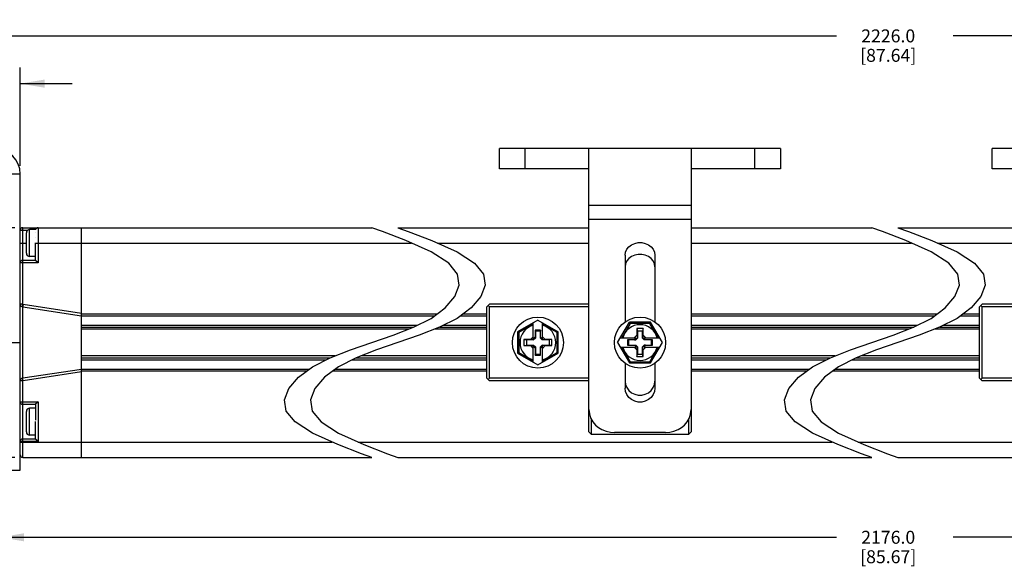
# Model space of a CAD drawing. Units: inches. Extents: x 0.5 to 33.6, y 0.5 to 21.6.
# Drawn here: x 11.5 to 19.1, y 9.2 to 13.4 of the extents above; entities that cross this region are included whole.
import ezdxf

# ---------------------------------------------------------------- set-up
doc = ezdxf.new("R2010")
doc.units = ezdxf.units.IN
doc.header["$LTSCALE"] = 1.87
doc.header["$MEASUREMENT"] = 0
doc.layers.get('0').update_dxf_attribs({"linetype": 'CONTINUOUS'})
doc.layers.add('AXIS', color=7, linetype='CONTINUOUS')
doc.layers.add('SCHEME_DIMS', color=7, linetype='CONTINUOUS')
doc.dimstyles.new('DIMSTYLE_3', dxfattribs={"dimtxt": 0.1, "dimasz": 0.1875, "dimexe": 0.125, "dimexo": 0.0625, "dimgap": 0.1, "dimtad": 0, "dimtih": 1, "dimtoh": 1, "dimdec": 1, "dimzin": 4, "dimdsep": 46, "dimtxsty": 'STANDARD', "dimblk": '_FILLED', "dimblk1": '_FILLED', "dimblk2": '_FILLED', "dimcen": 0.09, "dimadec": 3, "dimazin": 1, "dimtp": 0.1, "dimtm": 0.1, "dimtfac": 1, "dimtdec": 3, "dimtofl": 0, "dimtmove": 0, "dimatfit": 3, "dimldrblk": '_FILLED', "dimfxl": 1, "dimtolj": 1, "dimtzin": 4, "dimarcsym": 0})
doc.dimstyles.new('DIMSTYLE_4', dxfattribs={"dimtxt": 0.1, "dimasz": 0.1875, "dimexe": 0.125, "dimexo": 0.0625, "dimgap": 0.1, "dimtad": 0, "dimtih": 1, "dimtoh": 1, "dimdec": 1, "dimzin": 4, "dimdsep": 46, "dimtxsty": 'STANDARD', "dimblk": '_FILLED', "dimblk1": '_FILLED', "dimblk2": '_FILLED', "dimcen": 0.09, "dimadec": 3, "dimazin": 1, "dimtp": 0.1, "dimtm": 0.1, "dimtfac": 1, "dimtdec": 3, "dimtofl": 0, "dimtmove": 0, "dimatfit": 3, "dimldrblk": '_FILLED', "dimfxl": 1, "dimtolj": 1, "dimtzin": 4, "dimarcsym": 0})

# ---------------------------------------------------------------- blocks, each defined once
blk = doc.blocks.new('_FILLED')
at = {"color": 0, "linetype": 'BYBLOCK'}
blk.add_solid([(0, 0), (-1, 0.167), (-1, -0.167)], dxfattribs=at)
blk = doc.blocks.new('*D10')
at = {"layer": 'SCHEME_DIMS', "color": 7, "linetype": 'CONTINUOUS'}
for p, q in [((11.3751, 9.8785), (11.3751, 9.2982)), ((25.1754, 9.8785), (25.1754, 9.2982)), ((11.3751, 9.4232), (17.8252, 9.4232)), ((25.1754, 9.4232), (18.7252, 9.4232))]:
    blk.add_line(p, q, dxfattribs=at)
at = {"layer": 'SCHEME_DIMS', "color": 7, "linetype": 'CONTINUOUS', "xscale": 0.1875, "yscale": 0.1875, "zscale": 0.1875, "rotation": 180}
blk.add_blockref('_FILLED', (11.3751, 9.4232), dxfattribs=at)
at = {"layer": 'SCHEME_DIMS', "color": 7, "linetype": 'CONTINUOUS', "xscale": 0.1875, "yscale": 0.1875, "zscale": 0.1875}
blk.add_blockref('_FILLED', (25.1754, 9.4232), dxfattribs=at)
at = {"layer": 'SCHEME_DIMS', "color": 7, "linetype": 'CONTINUOUS', "insert": (18.2252, 9.4732), "char_height": 0.1, "width": 0.7, "attachment_point": 2, "line_spacing_factor": 0.9}
blk.add_mtext('2176.0\\P[85.67]', dxfattribs=at)
blk = doc.blocks.new('*D11')
at = {"layer": 'SCHEME_DIMS', "color": 7, "linetype": 'CONTINUOUS'}
for p, q in [((11.4898, 11.811), (9.7658, 11.811)), ((9.8908, 11.811), (9.8908, 11.1502)), ((9.8908, 10.0394), (9.8908, 10.7002)), ((11.4898, 10.0394), (9.7658, 10.0394))]:
    blk.add_line(p, q, dxfattribs=at)
at = {"layer": 'SCHEME_DIMS', "color": 7, "linetype": 'CONTINUOUS', "xscale": 0.1875, "yscale": 0.1875, "zscale": 0.1875}
for p, rotation in [((9.8908, 11.811), 90), ((9.8908, 10.0394), 270)]:
    blk.add_blockref('_FILLED', p, dxfattribs=dict(at, rotation=rotation))
at = {"layer": 'SCHEME_DIMS', "color": 7, "linetype": 'CONTINUOUS', "insert": (9.7908, 11.0502), "char_height": 0.1, "width": 0.6, "attachment_point": 2, "line_spacing_factor": 0.9}
blk.add_mtext('45.0\\P[1.77]', dxfattribs=at)
blk = doc.blocks.new('*D12')
at = {"layer": 'SCHEME_DIMS', "color": 7, "linetype": 'CONTINUOUS'}
for p, q in [((10.3283, 12.4213), (9.0598, 12.4213)), ((9.1848, 12.4213), (9.1848, 11.3803)), ((9.1848, 10.0394), (9.1848, 10.9303)), ((11.4898, 10.0394), (9.0598, 10.0394))]:
    blk.add_line(p, q, dxfattribs=at)
at = {"layer": 'SCHEME_DIMS', "color": 7, "linetype": 'CONTINUOUS', "xscale": 0.1875, "yscale": 0.1875, "zscale": 0.1875}
for p, rotation in [((9.1848, 12.4213), 90), ((9.1848, 10.0394), 270)]:
    blk.add_blockref('_FILLED', p, dxfattribs=dict(at, rotation=rotation))
at = {"layer": 'SCHEME_DIMS', "color": 7, "linetype": 'CONTINUOUS', "insert": (9.0848, 11.2803), "char_height": 0.1, "width": 0.6, "attachment_point": 2, "line_spacing_factor": 0.9}
blk.add_mtext('60.5\\P[2.38]', dxfattribs=at)
blk = doc.blocks.new('*D13')
at = {"layer": 'SCHEME_DIMS', "color": 7, "linetype": 'CONTINUOUS'}
for p, q in [((10.3908, 12.4838), (10.3908, 13.0471)), ((11.5326, 12.2869), (11.5326, 13.0471)), ((10.3908, 12.9221), (9.9908, 12.9221)), ((11.5326, 12.9221), (11.9326, 12.9221))]:
    blk.add_line(p, q, dxfattribs=at)
at = {"layer": 'SCHEME_DIMS', "color": 7, "linetype": 'CONTINUOUS', "xscale": 0.1875, "yscale": 0.1875, "zscale": 0.1875}
blk.add_blockref('_FILLED', (10.3908, 12.9221), dxfattribs=at)
at = {"layer": 'SCHEME_DIMS', "color": 7, "linetype": 'CONTINUOUS', "xscale": 0.1875, "yscale": 0.1875, "zscale": 0.1875, "rotation": 180}
blk.add_blockref('_FILLED', (11.5326, 12.9221), dxfattribs=at)
at = {"layer": 'SCHEME_DIMS', "color": 7, "linetype": 'CONTINUOUS', "insert": (10.8617, 12.9721), "char_height": 0.1, "width": 0.7, "attachment_point": 2, "line_spacing_factor": 0.9}
blk.add_mtext('2X 29.0\\P[1.14]', dxfattribs=at)
blk = doc.blocks.new('*D14')
at = {"layer": 'SCHEME_DIMS', "color": 7, "linetype": 'CONTINUOUS'}
for p, q in [((10.3908, 12.4838), (10.3908, 13.4152)), ((26.1596, 12.4838), (26.1596, 13.4152)), ((10.3908, 13.2902), (17.8252, 13.2902)), ((26.1596, 13.2902), (18.7252, 13.2902))]:
    blk.add_line(p, q, dxfattribs=at)
at = {"layer": 'SCHEME_DIMS', "color": 7, "linetype": 'CONTINUOUS', "xscale": 0.1875, "yscale": 0.1875, "zscale": 0.1875, "rotation": 180}
blk.add_blockref('_FILLED', (10.3908, 13.2902), dxfattribs=at)
at = {"layer": 'SCHEME_DIMS', "color": 7, "linetype": 'CONTINUOUS', "xscale": 0.1875, "yscale": 0.1875, "zscale": 0.1875}
blk.add_blockref('_FILLED', (26.1596, 13.2902), dxfattribs=at)
at = {"layer": 'SCHEME_DIMS', "color": 7, "linetype": 'CONTINUOUS', "insert": (18.2252, 13.3402), "char_height": 0.1, "width": 0.7, "attachment_point": 2, "line_spacing_factor": 0.9}
blk.add_mtext('2226.0\\P[87.64]', dxfattribs=at)

msp = doc.modelspace()

# ---------------------------------------------------------------- linework, layer by layer
at = {"color": 7, "linetype": 'CONTINUOUS'}
for p, q in [((15.2287, 12.2638), (15.2287, 12.4213)), ((17.3941, 12.4213), (15.2287, 12.4213)), ((15.4256, 12.2638), (15.4256, 12.4213)), ((15.9177, 10.2362), (15.9177, 12.4213)), ((16.7051, 12.4213), (16.7051, 10.2362)), ((17.1972, 12.2638), (17.1972, 12.4213)), ((17.3941, 12.4213), (17.3941, 12.2638)), ((19.0276, 12.2638), (19.0276, 12.4213)), ((21.193, 12.4213), (19.0276, 12.4213)), ((11.5326, 12.2244), (11.3751, 12.2244)), ((15.9177, 12.2638), (15.2287, 12.2638)), ((17.3941, 12.2638), (16.7051, 12.2638)), ((19.7166, 12.2638), (19.0276, 12.2638)), ((16.7051, 11.9813), (15.9177, 11.9813)), ((16.7051, 11.8745), (15.9177, 11.8745)), ((11.5326, 11.7913), (11.5888, 11.7913)), ((11.5523, 11.2046), (11.5523, 11.811)), ((11.5523, 11.811), (14.244, 11.811)), ((11.5798, 11.6136), (11.5798, 11.7722)), ((11.6048, 11.5886), (11.6048, 11.7972)), ((11.6519, 11.7972), (11.6048, 11.7972)), ((11.6507, 11.7944), (11.6507, 11.7946)), ((11.6507, 11.774), (11.6507, 11.7746)), ((11.6704, 11.811), (11.6704, 11.5392)), ((12.005, 10.0394), (12.005, 11.811)), ((14.3247, 11.7818), (14.244, 11.811)), ((14.5065, 11.7119), (14.3247, 11.7818)), ((14.444, 11.811), (14.5247, 11.7818)), ((14.444, 11.811), (15.9177, 11.811)), ((14.5247, 11.7818), (14.7065, 11.7119)), ((16.7051, 11.811), (18.0997, 11.811)), ((18.1804, 11.7818), (18.0997, 11.811)), ((18.3622, 11.7119), (18.1804, 11.7818)), ((18.2997, 11.811), (18.3804, 11.7818)), ((18.2997, 11.811), (19.7166, 11.811)), ((18.3804, 11.7818), (18.5622, 11.7119)), ((11.5326, 11.6929), (11.5798, 11.6929)), ((11.6507, 11.7378), (11.6507, 11.7387)), ((11.6507, 11.5589), (11.6507, 11.6939)), ((11.6519, 11.6929), (14.5488, 11.6929)), ((14.701, 11.6245), (14.5065, 11.7119)), ((14.7065, 11.7119), (14.901, 11.6245)), ((14.7488, 11.6929), (15.9177, 11.6929)), ((16.7051, 11.6929), (18.4045, 11.6929)), ((18.5567, 11.6245), (18.3622, 11.7119)), ((18.5622, 11.7119), (18.7567, 11.6245)), ((18.6045, 11.6929), (19.7166, 11.6929)), ((14.8361, 11.538), (14.701, 11.6245)), ((14.901, 11.6245), (15.0361, 11.538)), ((18.6917, 11.538), (18.5567, 11.6245)), ((18.7567, 11.6245), (18.8917, 11.538)), ((11.6507, 11.5589), (11.5523, 11.5589)), ((11.6507, 11.5886), (11.6048, 11.5886)), ((11.6704, 11.5392), (11.6507, 11.5589)), ((16.1972, 11.5999), (16.1972, 11.0849)), ((16.4256, 11.5999), (16.4256, 11.0849)), ((11.6704, 11.5392), (11.5326, 11.5392)), ((14.9051, 11.4537), (14.8361, 11.538)), ((15.0361, 11.538), (15.1051, 11.4537)), ((18.7608, 11.4537), (18.6917, 11.538)), ((18.8917, 11.538), (18.9608, 11.4537)), ((14.9181, 11.3681), (14.9051, 11.4537)), ((15.1051, 11.4537), (15.1181, 11.3681)), ((18.7738, 11.3681), (18.7608, 11.4537)), ((18.9608, 11.4537), (18.9738, 11.3681)), ((14.8841, 11.2795), (14.9181, 11.3681)), ((15.1181, 11.3681), (15.0841, 11.2795)), ((18.7398, 11.2795), (18.7738, 11.3681)), ((18.9738, 11.3681), (18.9398, 11.2795)), ((14.8097, 11.1921), (14.8841, 11.2795)), ((15.0841, 11.2795), (15.0097, 11.1921)), ((18.6654, 11.1921), (18.7398, 11.2795)), ((18.9398, 11.2795), (18.8654, 11.1921)), ((11.5523, 11.2205), (11.5326, 11.2205)), ((11.5552, 11.2203), (11.5523, 11.2008)), ((11.5523, 10.0394), (11.5523, 11.2008)), ((11.5523, 11.2008), (12.005, 11.1319)), ((11.5552, 11.2203), (12.005, 11.1518)), ((14.701, 11.1118), (14.8097, 11.1921)), ((15.0097, 11.1921), (14.901, 11.1118)), ((15.1303, 11.2008), (15.15, 11.2205)), ((15.1303, 10.6496), (15.1303, 11.2008)), ((15.1401, 11.2106), (15.15, 11.2008)), ((15.9177, 11.2205), (15.15, 11.2205)), ((15.15, 10.6496), (15.15, 11.2008)), ((15.9177, 11.2008), (15.15, 11.2008)), ((18.5567, 11.1118), (18.6654, 11.1921)), ((18.8654, 11.1921), (18.7567, 11.1118)), ((18.9292, 11.2008), (18.9489, 11.2205)), ((18.9292, 10.6496), (18.9292, 11.2008)), ((18.9391, 11.2106), (18.9489, 11.2008)), ((19.7166, 11.2205), (18.9489, 11.2205)), ((18.9489, 10.6496), (18.9489, 11.2008)), ((19.7166, 11.2008), (18.9489, 11.2008)), ((12.005, 11.1469), (14.7485, 11.1469)), ((12.005, 11.1319), (14.7282, 11.1319)), ((14.5645, 11.0425), (14.701, 11.1118)), ((14.901, 11.1118), (14.7645, 11.0425)), ((14.9283, 11.1319), (15.1303, 11.1319)), ((14.9485, 11.1469), (15.1303, 11.1469)), ((15.524, 11.0982), (15.3665, 11.0073)), ((15.524, 11.0982), (15.6815, 11.0073)), ((16.7051, 11.1469), (18.6042, 11.1469)), ((16.7051, 11.1319), (18.5839, 11.1319)), ((18.4201, 11.0425), (18.5567, 11.1118)), ((18.7567, 11.1118), (18.6201, 11.0425)), ((18.7839, 11.1319), (18.9292, 11.1319)), ((18.8042, 11.1469), (18.9292, 11.1469)), ((12.005, 11.0583), (14.5956, 11.0583)), ((12.005, 11.0433), (14.5661, 11.0433)), ((14.5283, 11.0284), (12.005, 11.0284)), ((14.409, 10.9817), (14.5645, 11.0425)), ((14.7645, 11.0425), (14.609, 10.9817)), ((15.1303, 11.0284), (14.7283, 11.0284)), ((14.7661, 11.0433), (15.1303, 11.0433)), ((14.7956, 11.0583), (15.1303, 11.0583)), ((15.4886, 11.0662), (15.3765, 11.0015)), ((15.4886, 10.9538), (15.4886, 11.0778)), ((15.5027, 11.0217), (15.5027, 10.9679)), ((15.5027, 11.0217), (15.5043, 11.0138)), ((15.5453, 11.0217), (15.5027, 11.0217)), ((15.5043, 11.0138), (15.5043, 10.9584)), ((15.5437, 11.0138), (15.5043, 11.0138)), ((15.5453, 11.0217), (15.5437, 11.0138)), ((15.5437, 10.9584), (15.5437, 11.0138)), ((15.5453, 10.9679), (15.5453, 11.0217)), ((15.5594, 10.9538), (15.5594, 11.0778)), ((15.6715, 11.0015), (15.5594, 11.0662)), ((16.1384, 10.9252), (16.2293, 11.0827)), ((16.2351, 11.0727), (16.1704, 10.9606)), ((16.3935, 11.0827), (16.2293, 11.0827)), ((16.2351, 11.0727), (16.2293, 11.0827)), ((16.3877, 11.0727), (16.2351, 11.0727)), ((16.2878, 11.0335), (16.2878, 10.9823)), ((16.335, 11.0335), (16.2878, 11.0335)), ((16.2878, 11.0335), (16.2917, 11.0138)), ((16.3311, 11.0138), (16.2917, 11.0138)), ((16.2917, 11.0138), (16.2917, 10.9584)), ((16.335, 11.0335), (16.3311, 11.0138)), ((16.3311, 10.9584), (16.3311, 11.0138)), ((16.335, 10.9823), (16.335, 11.0335)), ((16.3877, 11.0727), (16.3935, 11.0827)), ((16.4524, 10.9606), (16.3877, 11.0727)), ((16.4844, 10.9252), (16.3935, 11.0827)), ((16.7051, 11.0583), (18.4513, 11.0583)), ((16.7051, 11.0433), (18.4218, 11.0433)), ((18.384, 11.0284), (16.7051, 11.0284)), ((18.2646, 10.9817), (18.4201, 11.0425)), ((18.6201, 11.0425), (18.4646, 10.9817)), ((18.9292, 11.0284), (18.584, 11.0284)), ((18.6218, 11.0433), (18.9292, 11.0433)), ((18.6513, 11.0583), (18.9292, 11.0583)), ((14.244, 10.9252), (14.409, 10.9817)), ((14.609, 10.9817), (14.444, 10.9252)), ((15.3665, 11.0073), (15.3665, 10.8431)), ((15.3765, 11.0015), (15.3665, 11.0073)), ((15.3765, 11.0015), (15.3765, 10.8489)), ((15.4157, 10.9488), (15.4157, 10.9016)), ((15.4157, 10.9488), (15.4354, 10.9449)), ((15.4669, 10.9488), (15.4157, 10.9488)), ((15.4354, 10.9449), (15.4354, 10.9055)), ((15.4908, 10.9449), (15.4354, 10.9449)), ((15.4886, 10.9705), (15.4669, 10.9488)), ((15.4669, 10.9488), (15.4908, 10.9449)), ((15.5027, 10.9679), (15.4886, 10.9538)), ((15.5043, 10.9584), (15.4908, 10.9449)), ((15.5027, 10.9679), (15.5043, 10.9584)), ((15.5453, 10.9679), (15.5437, 10.9584)), ((15.5572, 10.9449), (15.5437, 10.9584)), ((15.5453, 10.9679), (15.5594, 10.9538)), ((15.5811, 10.9488), (15.5572, 10.9449)), ((15.6126, 10.9449), (15.5572, 10.9449)), ((15.5811, 10.9488), (15.5594, 10.9705)), ((15.6323, 10.9488), (15.5811, 10.9488)), ((15.6323, 10.9488), (15.6126, 10.9449)), ((15.6126, 10.9055), (15.6126, 10.9449)), ((15.6323, 10.9016), (15.6323, 10.9488)), ((15.6715, 11.0015), (15.6815, 11.0073)), ((15.6715, 10.8489), (15.6715, 11.0015)), ((15.6815, 10.8431), (15.6815, 11.0073)), ((16.1588, 10.9606), (16.2828, 10.9606)), ((16.2687, 10.9465), (16.215, 10.9465)), ((16.215, 10.9465), (16.2228, 10.9449)), ((16.215, 10.9465), (16.215, 10.9039)), ((16.2782, 10.9449), (16.2228, 10.9449)), ((16.2228, 10.9449), (16.2228, 10.9055)), ((16.2878, 10.9823), (16.2661, 10.9606)), ((16.2687, 10.9465), (16.2828, 10.9606)), ((16.2687, 10.9465), (16.2782, 10.9449)), ((16.2917, 10.9584), (16.2782, 10.9449)), ((16.2878, 10.9823), (16.2917, 10.9584)), ((16.335, 10.9823), (16.3311, 10.9584)), ((16.3446, 10.9449), (16.3311, 10.9584)), ((16.3567, 10.9606), (16.335, 10.9823)), ((16.34, 10.9606), (16.464, 10.9606)), ((16.3542, 10.9465), (16.34, 10.9606)), ((16.3542, 10.9465), (16.3446, 10.9449)), ((16.4, 10.9449), (16.3446, 10.9449)), ((16.4079, 10.9465), (16.3542, 10.9465)), ((16.4079, 10.9465), (16.4, 10.9449)), ((16.4, 10.9055), (16.4, 10.9449)), ((16.4079, 10.9039), (16.4079, 10.9465)), ((18.0997, 10.9252), (18.2646, 10.9817)), ((18.4646, 10.9817), (18.2997, 10.9252)), ((13.9235, 10.8079), (14.079, 10.8687)), ((14.079, 10.8687), (14.244, 10.9252)), ((14.279, 10.8687), (14.1235, 10.8079)), ((14.444, 10.9252), (14.279, 10.8687)), ((15.4157, 10.9016), (15.4354, 10.9055)), ((15.4157, 10.9016), (15.4669, 10.9016)), ((15.4354, 10.9055), (15.4908, 10.9055)), ((15.4669, 10.9016), (15.4908, 10.9055)), ((15.4669, 10.9016), (15.4886, 10.8799)), ((15.4886, 10.7726), (15.4886, 10.8966)), ((15.5027, 10.8825), (15.4886, 10.8966)), ((15.4908, 10.9055), (15.5043, 10.892)), ((15.5027, 10.8825), (15.5043, 10.892)), ((15.5027, 10.8825), (15.5027, 10.8287)), ((15.5043, 10.892), (15.5043, 10.8366)), ((15.5437, 10.892), (15.5572, 10.9055)), ((15.5437, 10.8366), (15.5437, 10.892)), ((15.5453, 10.8825), (15.5437, 10.892)), ((15.5453, 10.8825), (15.5594, 10.8966)), ((15.5453, 10.8287), (15.5453, 10.8825)), ((15.5811, 10.9016), (15.5572, 10.9055)), ((15.5572, 10.9055), (15.6126, 10.9055)), ((15.5594, 10.8799), (15.5811, 10.9016)), ((15.5594, 10.7726), (15.5594, 10.8966)), ((15.5811, 10.9016), (15.6323, 10.9016)), ((15.6323, 10.9016), (15.6126, 10.9055)), ((16.1384, 10.9252), (16.2293, 10.7677)), ((16.1588, 10.8898), (16.2828, 10.8898)), ((16.1704, 10.8898), (16.2351, 10.7777)), ((16.215, 10.9039), (16.2228, 10.9055)), ((16.215, 10.9039), (16.2687, 10.9039)), ((16.2228, 10.9055), (16.2782, 10.9055)), ((16.2661, 10.8898), (16.2878, 10.8681)), ((16.2687, 10.9039), (16.2782, 10.9055)), ((16.2687, 10.9039), (16.2828, 10.8898)), ((16.2782, 10.9055), (16.2917, 10.892)), ((16.2878, 10.8681), (16.2917, 10.892)), ((16.2878, 10.8681), (16.2878, 10.8169)), ((16.2917, 10.892), (16.2917, 10.8366)), ((16.3311, 10.892), (16.3446, 10.9055)), ((16.335, 10.8681), (16.3311, 10.892)), ((16.3311, 10.8366), (16.3311, 10.892)), ((16.335, 10.8681), (16.3567, 10.8898)), ((16.335, 10.8169), (16.335, 10.8681)), ((16.3542, 10.9039), (16.34, 10.8898)), ((16.34, 10.8898), (16.464, 10.8898)), ((16.3446, 10.9055), (16.4, 10.9055)), ((16.3542, 10.9039), (16.3446, 10.9055)), ((16.3542, 10.9039), (16.4079, 10.9039)), ((16.3877, 10.7777), (16.4524, 10.8898)), ((16.3935, 10.7677), (16.4844, 10.9252)), ((16.4079, 10.9039), (16.4, 10.9055)), ((17.7792, 10.8079), (17.9347, 10.8687)), ((17.9347, 10.8687), (18.0997, 10.9252)), ((18.1347, 10.8687), (17.9792, 10.8079)), ((18.2997, 10.9252), (18.1347, 10.8687)), ((13.9596, 10.8221), (12.005, 10.8221)), ((12.005, 10.8071), (13.9219, 10.8071)), ((12.005, 10.7921), (13.8924, 10.7921)), ((13.787, 10.7386), (13.9235, 10.8079)), ((14.1235, 10.8079), (13.987, 10.7386)), ((14.0924, 10.7921), (15.1303, 10.7921)), ((14.1219, 10.8071), (15.1303, 10.8071)), ((15.1303, 10.8221), (14.1596, 10.8221)), ((15.3765, 10.8489), (15.3665, 10.8431)), ((15.3665, 10.8431), (15.524, 10.7522)), ((15.3765, 10.8489), (15.4886, 10.7842)), ((15.5027, 10.8287), (15.5043, 10.8366)), ((15.5027, 10.8287), (15.5453, 10.8287)), ((15.5043, 10.8366), (15.5437, 10.8366)), ((15.524, 10.7522), (15.6815, 10.8431)), ((15.5453, 10.8287), (15.5437, 10.8366)), ((15.5594, 10.7842), (15.6715, 10.8489)), ((15.6715, 10.8489), (15.6815, 10.8431)), ((16.2878, 10.8169), (16.2917, 10.8366)), ((16.2878, 10.8169), (16.335, 10.8169)), ((16.2917, 10.8366), (16.3311, 10.8366)), ((16.335, 10.8169), (16.3311, 10.8366)), ((17.8153, 10.8221), (16.7051, 10.8221)), ((16.7051, 10.8071), (17.7775, 10.8071)), ((16.7051, 10.7921), (17.748, 10.7921)), ((17.6427, 10.7386), (17.7792, 10.8079)), ((17.9792, 10.8079), (17.8427, 10.7386)), ((17.9481, 10.7921), (18.9292, 10.7921)), ((17.9775, 10.8071), (18.9292, 10.8071)), ((18.9292, 10.8221), (18.0153, 10.8221)), ((12.005, 10.7185), (11.5523, 10.6496)), ((13.7597, 10.7185), (12.005, 10.7185)), ((13.6783, 10.6582), (13.787, 10.7386)), ((13.987, 10.7386), (13.8783, 10.6582)), ((15.1303, 10.7185), (13.9598, 10.7185)), ((16.1972, 10.7655), (16.1972, 10.5744)), ((16.2351, 10.7777), (16.2293, 10.7677)), ((16.2293, 10.7677), (16.3935, 10.7677)), ((16.2351, 10.7777), (16.3877, 10.7777)), ((16.3877, 10.7777), (16.3935, 10.7677)), ((16.4256, 10.7655), (16.4256, 10.5744)), ((17.6154, 10.7185), (16.7051, 10.7185)), ((17.5339, 10.6582), (17.6427, 10.7386)), ((17.8427, 10.7386), (17.734, 10.6582)), ((18.9292, 10.7185), (17.8154, 10.7185)), ((11.5523, 10.6299), (11.5326, 10.6299)), ((12.005, 10.6986), (11.5552, 10.6302)), ((13.7395, 10.7035), (12.005, 10.7035)), ((13.6039, 10.5708), (13.6783, 10.6582)), ((13.8783, 10.6582), (13.8039, 10.5708)), ((15.1303, 10.7035), (13.9395, 10.7035)), ((15.1303, 10.6496), (15.15, 10.6299)), ((15.1401, 10.6398), (15.15, 10.6496)), ((15.9177, 10.6496), (15.15, 10.6496)), ((15.9177, 10.6299), (15.15, 10.6299)), ((17.5952, 10.7035), (16.7051, 10.7035)), ((17.4596, 10.5708), (17.5339, 10.6582)), ((17.734, 10.6582), (17.6596, 10.5708)), ((18.9292, 10.7035), (17.7952, 10.7035)), ((18.9292, 10.6496), (18.9489, 10.6299)), ((18.9391, 10.6398), (18.9489, 10.6496)), ((19.7166, 10.6496), (18.9489, 10.6496)), ((19.7166, 10.6299), (18.9489, 10.6299)), ((13.5699, 10.4823), (13.6039, 10.5708)), ((13.8039, 10.5708), (13.7699, 10.4823)), ((17.4256, 10.4823), (17.4596, 10.5708)), ((17.6596, 10.5708), (17.6256, 10.4823)), ((13.5828, 10.3968), (13.5699, 10.4823)), ((13.7699, 10.4823), (13.7828, 10.3968)), ((17.4385, 10.3968), (17.4256, 10.4823)), ((17.6256, 10.4823), (17.6385, 10.3968)), ((11.5326, 10.4687), (11.6704, 10.4687)), ((11.5523, 10.449), (11.6507, 10.449)), ((11.6048, 10.2106), (11.6048, 10.4193)), ((11.6507, 10.4193), (11.6048, 10.4193)), ((11.6704, 10.4687), (11.6507, 10.449)), ((11.6507, 10.449), (11.6507, 10.3268)), ((11.6704, 10.4687), (11.6704, 10.1612)), ((11.5798, 10.2356), (11.5798, 10.3943)), ((13.6518, 10.3125), (13.5828, 10.3968)), ((13.7828, 10.3968), (13.8518, 10.3125)), ((15.9374, 10.2165), (15.9374, 10.3316)), ((16.6854, 10.3316), (16.6854, 10.2165)), ((17.5075, 10.3125), (17.4385, 10.3968)), ((17.6385, 10.3968), (17.7075, 10.3125)), ((11.6507, 10.1809), (11.6507, 10.3159)), ((13.787, 10.2259), (13.6518, 10.3125)), ((13.8518, 10.3125), (13.987, 10.2259)), ((17.6427, 10.2259), (17.5075, 10.3125)), ((17.7075, 10.3125), (17.8427, 10.2259)), ((11.6507, 10.1809), (11.5523, 10.1809)), ((11.6507, 10.2106), (11.6048, 10.2106)), ((11.6704, 10.1612), (11.6507, 10.1809)), ((13.9817, 10.138), (13.787, 10.2259)), ((13.987, 10.2259), (14.1817, 10.138)), ((15.9177, 10.2362), (15.9374, 10.2165)), ((16.6854, 10.2165), (15.9374, 10.2165)), ((16.5083, 10.2323), (16.1146, 10.2323)), ((16.7051, 10.2362), (16.6854, 10.2165)), ((17.8374, 10.138), (17.6427, 10.2259)), ((17.8427, 10.2259), (18.0374, 10.138)), ((11.5326, 10.0591), (11.5326, 10.1612)), ((11.6704, 10.1612), (11.5326, 10.1612)), ((11.5326, 10.1575), (13.9386, 10.1575)), ((14.1636, 10.068), (13.9817, 10.138)), ((14.1386, 10.1575), (17.7943, 10.1575)), ((14.1817, 10.138), (14.3636, 10.068)), ((18.0193, 10.068), (17.8374, 10.138)), ((17.9943, 10.1575), (21.555, 10.1575)), ((18.0374, 10.138), (18.2193, 10.068)), ((11.5523, 10.0394), (14.244, 10.0394)), ((14.244, 10.0394), (14.1636, 10.068)), ((14.3636, 10.068), (14.444, 10.0394)), ((14.444, 10.0394), (18.0997, 10.0394)), ((18.0997, 10.0394), (18.0193, 10.068)), ((18.2193, 10.068), (18.2997, 10.0394)), ((18.2997, 10.0394), (21.8604, 10.0394))]:
    msp.add_line(p, q, dxfattribs=at)
for points in [[(16.1972, 11.5999), (16.2005, 11.6233), (16.2103, 11.6453), (16.2259, 11.6643), (16.2462, 11.6794), (16.2709, 11.6901), (16.2978, 11.6956), (16.3249, 11.6956), (16.3519, 11.6901), (16.3766, 11.6794), (16.3969, 11.6644), (16.4125, 11.6454), (16.4223, 11.6233), (16.4256, 11.5999)], [(16.4256, 11.5092), (16.4223, 11.5327), (16.4125, 11.5549), (16.3969, 11.574), (16.3766, 11.5891), (16.3519, 11.5998), (16.3249, 11.6052), (16.2978, 11.6052), (16.2709, 11.5998), (16.2462, 11.589), (16.2259, 11.574), (16.2103, 11.5549), (16.2005, 11.5327), (16.1972, 11.5092)], [(11.5523, 11.2008), (11.5523, 11.2018), (11.5523, 11.2046)], [(11.5552, 10.6302), (11.5528, 10.6459), (11.5524, 10.6487), (11.5523, 10.6496)], [(16.1972, 10.6285), (16.2005, 10.6022), (16.2103, 10.5773), (16.2259, 10.5557), (16.2462, 10.5386), (16.2709, 10.5263), (16.2978, 10.5201), (16.3249, 10.5201), (16.3519, 10.5263), (16.3766, 10.5386), (16.3969, 10.5557), (16.4125, 10.5773), (16.4223, 10.6022), (16.4256, 10.6285)], [(16.4256, 10.5744), (16.4223, 10.5483), (16.4125, 10.5233), (16.3969, 10.5018), (16.3766, 10.4847), (16.3519, 10.4724), (16.3249, 10.4662), (16.2978, 10.4662), (16.2709, 10.4724), (16.2462, 10.4847), (16.2259, 10.5018), (16.2103, 10.5234), (16.2005, 10.5483), (16.1972, 10.5744)], [(15.9177, 10.4084), (15.9209, 10.376), (15.9309, 10.3434), (15.9474, 10.3135), (15.9685, 10.2886), (15.9912, 10.2699), (16.0183, 10.254), (16.0494, 10.2418), (16.0826, 10.2345), (16.1146, 10.2323)], [(16.5083, 10.2323), (16.5402, 10.2345), (16.5734, 10.2418), (16.6046, 10.254), (16.6316, 10.2699), (16.6543, 10.2887), (16.6755, 10.3136), (16.692, 10.3435), (16.702, 10.376), (16.7051, 10.4084)]]:
    msp.add_lwpolyline(points, dxfattribs=at)
for centre in [(15.524, 10.9252), (16.3114, 10.9252)]:
    msp.add_circle(centre, 0.1969, dxfattribs=at)
for centre, radius, start, end in [((11.3357, 12.2244), 0.1969, 0, 90), ((11.5523, 11.7913), 0.0197, 90, 180), ((11.6048, 11.7722), 0.025, 90, 180), ((11.6704, 11.7913), 0.0197, 90, 162.36141), ((11.5523, 11.5392), 0.0197, 90, 180), ((11.6048, 11.6136), 0.025, 180, 270), ((11.5523, 11.2205), 0.0197, 180, 270), ((11.5523, 11.2008), 0.0197, 81.34746, 90), ((15.524, 10.9252), 0.1378, 104.9006, 255.0994), ((15.524, 10.9252), 0.1378, 284.9006, 75.0994), ((16.3114, 10.9252), 0.1378, 14.9006, 165.0994), ((16.3114, 10.9252), 0.1378, 194.9006, 345.0994), ((11.5523, 10.6299), 0.0197, 90, 180), ((11.5523, 10.6496), 0.0197, 270, 278.65254), ((11.5523, 10.4687), 0.0197, 180, 270), ((11.6048, 10.3943), 0.025, 90, 180), ((11.5523, 10.1612), 0.0197, 90, 180), ((11.6048, 10.2356), 0.025, 180, 270), ((11.5523, 10.0591), 0.0197, 180, 270)]:
    msp.add_arc(centre, radius, start, end, dxfattribs=at)
at = {"layer": 'AXIS', "color": 7, "linetype": 'CONTINUOUS'}
for p, q in [((11.5326, 10.1614), (11.5326, 12.2244)), ((11.3751, 10.9252), (11.5326, 10.9252)), ((11.5326, 9.941), (11.5326, 10.0591)), ((11.3751, 9.941), (11.5326, 9.941))]:
    msp.add_line(p, q, dxfattribs=at)

# ---------------------------------------------------------------- dimensions: what is measured, and where the dimension line sits
at = {"layer": 'SCHEME_DIMS', "color": 7, "linetype": 'CONTINUOUS'}
for base, p1, p2, angle, text, picture, middle in [((10.3908, 13.2902), (26.1596, 12.4213), (10.3908, 12.4213), 180, '2226\\P[]', '*D14', (18.2752, 13.2152)), ((9.1848, 12.4213), (11.5523, 10.0394), (10.3908, 12.4213), 90, '<>\\P[]', '*D12', (9.1848, 11.1553)), ((9.8908, 10.0394), (11.5523, 11.811), (11.5523, 10.0394), 270, '<>\\P[]', '*D11', (9.8908, 10.9252))]:
    dim = msp.add_linear_dim(base=base, p1=p1, p2=p2, angle=angle, text=text, dimstyle='DIMSTYLE_3', dxfattribs=at)
    dim.commit()
    dim.dimension.update_dxf_attribs({"geometry": picture, "text_midpoint": middle, "dimtype": 160})
for base, p1, p2, text, dimstyle, picture, middle in [((11.5326, 12.9221), (10.3908, 12.4213), (11.5326, 12.2244), '2X <>\\P[]', 'DIMSTYLE_4', '*D13', (10.9617, 12.8471)), ((25.1754, 9.4232), (11.3751, 9.941), (25.1754, 9.941), '2176\\P[]', 'DIMSTYLE_3', '*D10', (18.2752, 9.3482))]:
    dim = msp.add_linear_dim(base=base, p1=p1, p2=p2, text=text, dimstyle=dimstyle, dxfattribs=at)
    dim.commit()
    dim.dimension.update_dxf_attribs({"geometry": picture, "text_midpoint": middle, "dimtype": 160})

doc.saveas('drawing.dxf')
